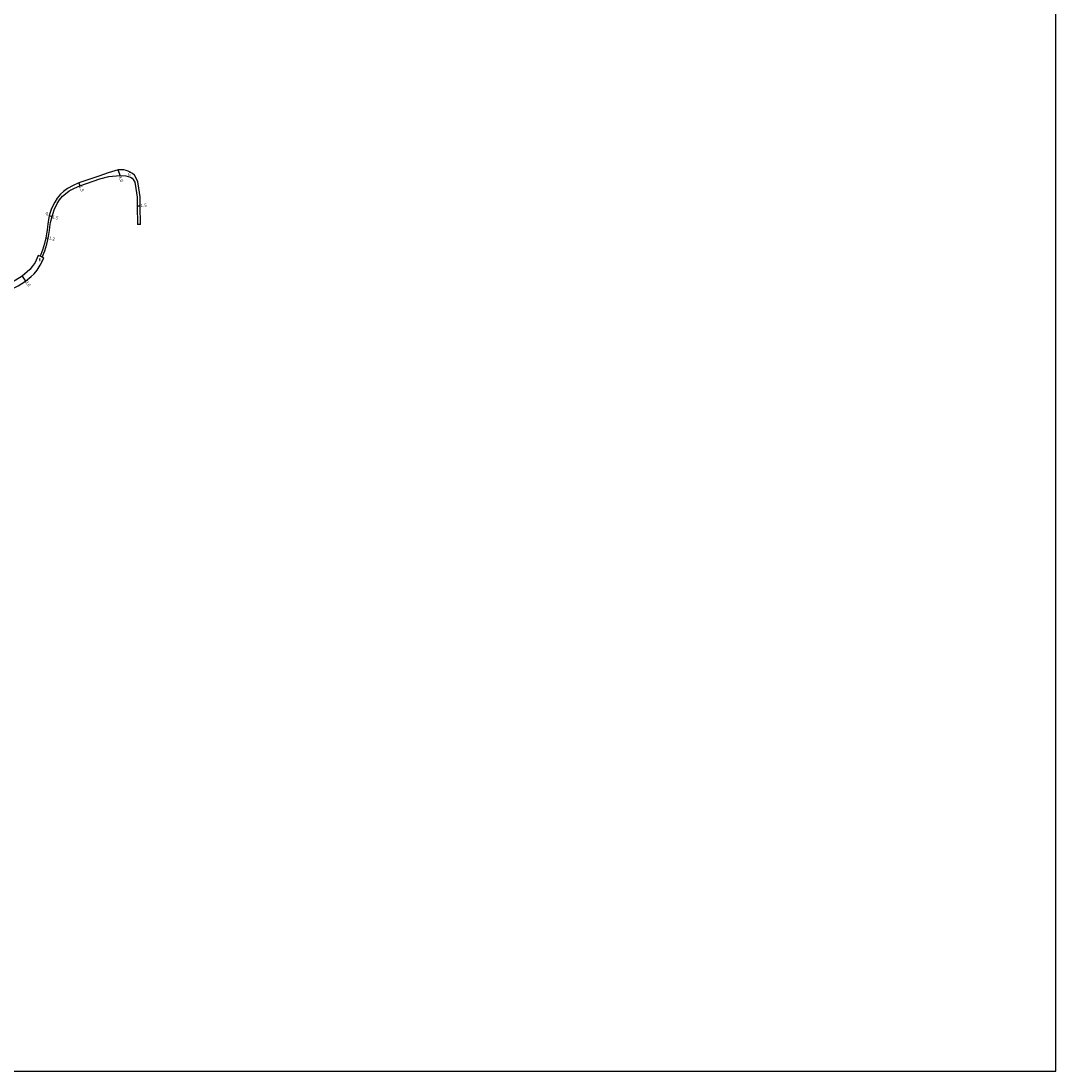
# Model space of a CAD drawing. Units: metres. Extents: x 0 to 2400, y -93000 to -90000.
# Drawn here: x 1885 to 2400, y -93000 to -92478 of the extents above; entities that cross this region are included whole.
import ezdxf

# ---------------------------------------------------------------- set-up
doc = ezdxf.new("R2010")
doc.units = ezdxf.units.M
doc.header["$LTSCALE"] = 2.5
for name, color, linetype in [('図郭', 7, 'Continuous'), ('幅員', 7, 'Continuous'), ('舗装', 7, 'Continuous'), ('道路', 7, 'Continuous')]:
    doc.layers.add(name, color=color, linetype=linetype)

msp = doc.modelspace()

# ---------------------------------------------------------------- linework, layer by layer
at = {"layer": '図郭'}
msp.add_lwpolyline([(1600, -93000), (2400, -93000), (2400, -92400), (1600, -92400)], close=True, dxfattribs=at)
at = {"layer": '幅員'}
for points in [[(1934.63, -92554.7), (1933.72, -92551.84)], [(1914.05, -92558.37), (1914.6, -92559.77)], [(1943.19, -92569.78), (1944.69, -92569.75)], [(1899.37, -92574.56), (1900.79, -92575.03)], [(1897.73, -92585.66), (1898.9, -92585.9)], [(1885.89, -92604.79), (1887.67, -92607.22)]]:
    msp.add_lwpolyline(points, dxfattribs=at)
at = {"layer": '舗装'}
msp.add_lwpolyline([(1895.94, -92595.29), (1894.83, -92594.85)], dxfattribs=at)
at = {"layer": '道路'}
for points in [[(1924.02, -92555.01), (1914.05, -92558.37), (1911.28, -92559.6), (1908.52, -92561.13), (1906.5, -92562.65), (1904.93, -92563.97), (1903.29, -92565.91), (1902.1, -92567.94), (1900.48, -92571.19), (1899.37, -92574.56)], [(1900.79, -92575.03), (1901.87, -92571.77), (1903.42, -92568.66), (1904.52, -92566.78), (1905.99, -92565.04), (1907.43, -92563.82), (1909.33, -92562.39), (1911.95, -92560.94), (1914.6, -92559.77), (1924.5, -92556.43)], [(1943.42, -92557.8), (1942.47, -92555.62), (1941.72, -92554.56), (1940.73, -92553.75), (1939.68, -92553.01), (1938.64, -92552.54), (1937.59, -92552.17), (1936.46, -92551.93), (1935.38, -92551.86), (1933.72, -92551.84), (1928.64, -92553.44), (1924.02, -92555.01)], [(1924.5, -92556.43), (1929.1, -92555.24), (1934.63, -92554.7), (1937.5, -92554.83), (1938.69, -92555.15), (1939.8, -92555.55), (1940.63, -92556.09), (1941.15, -92556.63), (1941.94, -92558.08)], [(1941.94, -92558.08), (1942.51, -92561.16), (1943.04, -92565.4), (1943.19, -92569.78), (1943.24, -92579.01)], [(1944.74, -92579.01), (1944.69, -92569.75), (1944.54, -92565.28), (1943.99, -92560.93), (1943.42, -92557.8)], [(1899.37, -92574.56), (1898.87, -92577.81), (1898.66, -92578.96), (1898.49, -92580.3), (1898.29, -92581.96), (1898.06, -92583.79), (1897.73, -92585.66), (1897.1, -92588.45), (1896.03, -92591.78), (1894.83, -92594.85)], [(1895.94, -92595.29), (1897.16, -92592.18), (1898.26, -92588.77), (1898.9, -92585.9), (1899.25, -92583.97), (1899.48, -92582.11), (1899.68, -92580.44), (1899.84, -92579.15), (1900.04, -92578.08), (1900.79, -92575.03)], [(1944.74, -92579.01), (1943.24, -92579.01)], [(1894.83, -92594.85), (1893.94, -92594.54), (1892.34, -92597.89), (1890.98, -92600), (1889.7, -92601.51), (1888.38, -92602.66), (1885.89, -92604.79), (1882.51, -92606.88), (1874.47, -92611.13), (1867.55, -92613.78), (1852.65, -92619)], [(1853.64, -92621.84), (1868.59, -92616.6), (1875.71, -92613.86), (1884, -92609.49), (1887.67, -92607.22), (1890.35, -92604.94), (1891.85, -92603.62), (1893.39, -92601.79), (1894.97, -92599.35), (1896.65, -92595.83), (1895.94, -92595.29)]]:
    msp.add_lwpolyline(points, dxfattribs=at)

# ---------------------------------------------------------------- texts
at = {"layer": '幅員'}
for s, rotation, p in [('3.0', 287.7527, (1933.88, -92555.19)), ('1.5', 291.2841, (1914.17, -92560.08)), ('1.5', 1.1458, (1944.85, -92570.42)), ('1.5', 341.7342, (1900.72, -92575.77)), ('1.2', 348.6152, (1899.13, -92586.52)), ('3.0', 306.0778, (1887.33, -92607.71))]:
    msp.add_text(s, height=1.6, rotation=rotation, dxfattribs=at).set_placement(p)
at = {"layer": '舗装'}
for s, p in [('G', (1938.45, -92554.9)), ('G', (1897.52, -92574.53)), ('K', (1894.14, -92597.36))]:
    msp.add_text(s, height=1.6, dxfattribs=at).set_placement(p)

doc.saveas('drawing.dxf')
